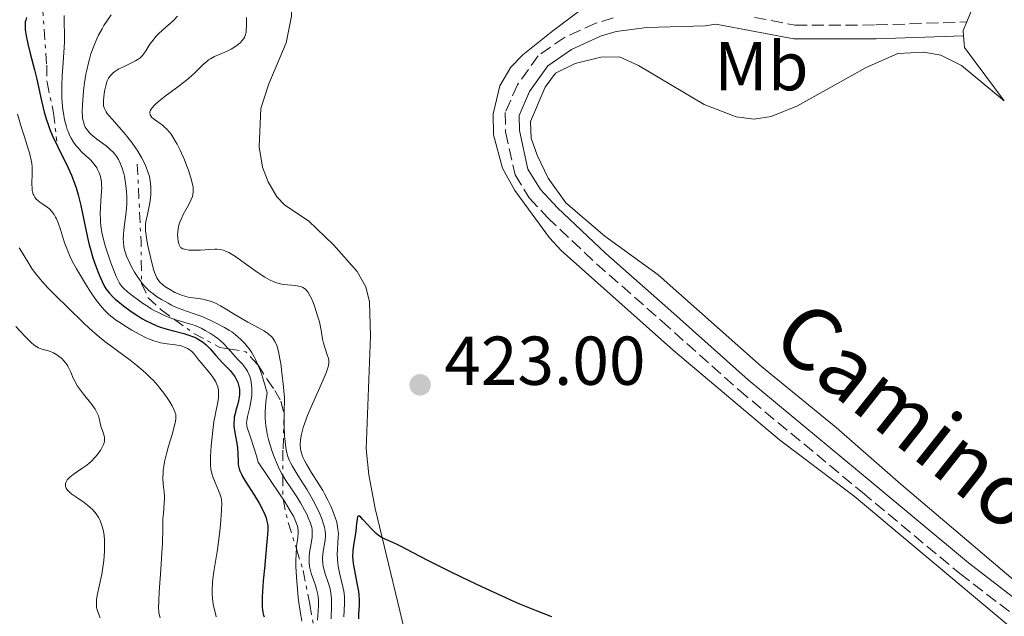
# Model space of a CAD drawing. Units: metres. Extents: x 628980 to 632461, y 4671786 to 4674137.
# Drawn here: x 630888 to 631031, y 4673275 to 4673362 of the extents above; entities that cross this region are included whole.
import ezdxf
from ezdxf.enums import TextEntityAlignment as Align

# ---------------------------------------------------------------- set-up
doc = ezdxf.new("R2010")
doc.units = ezdxf.units.M
doc.header["$MEASUREMENT"] = 0
doc.linetypes.add('DGN Style 3', pattern=[2.435890702152634, 1.739921930109024, -0.6959687720436097])
doc.linetypes.add('DGN Style 7', pattern=[3.4798438602180486, 1.565929737098122, -0.6959687720436097, 0.5219765790327072, -0.6959687720436097])
for name, color, linetype, lineweight in [('Camino', 7, 'DGN Style 3', 0), ('Cota de punto acotado terreno', 7, 'Continuous', 0), ('Curva de nivel directora', 30, 'Continuous', 30), ('Curva de nivel intermedia', 30, 'Continuous', 0), ('Escarpado', 30, 'DGN Style 7', 0), ('Etiqueta de uso rústico', 92, 'Continuous', 0), ('Línea de cambio de uso (parcela vista)', 92, 'Continuous', 0), ('Margen derecho', 7, 'Continuous', 0), ('Punto acotado terreno (símbolo)', 7, 'Continuous', 0)]:
    doc.layers.add(name, color=color, linetype=linetype, lineweight=lineweight)
doc.styles.add('Style-Arial', font='arial.ttf')

# ---------------------------------------------------------------- blocks, each defined once
blk = doc.blocks.new('5PATER')
at = {"layer": 'Punto acotado terreno (símbolo)', "linetype": 'Continuous', "lineweight": 0}
h = blk.add_hatch(color=51, dxfattribs=at)
edge = h.paths.add_edge_path()
edge.add_ellipse((0, 0), major_axis=(-0.1095731443231308, -0.1110710700762829), ratio=0.9994222409660317, start_angle=0, end_angle=360)

msp = doc.modelspace()

# ---------------------------------------------------------------- linework, layer by layer
at = {"layer": 'Camino', "color": 7, "linetype": 'DGN Style 3', "lineweight": 0}
for points in [[(630974.2899999982, 4673361.870000003, 423.4700000000013), (630971.7499999988, 4673361.120000003, 423.3699999999953), (630967.2100000015, 4673359.040000001, 423.2799999999989), (630963.3999999983, 4673356.390000002, 423.1499999999942), (630960.3999999987, 4673352.190000002, 423.0099999999947), (630958.6299999984, 4673348.140000002, 422.8999999999942), (630958.6799999997, 4673345.340000002, 422.8000000000028), (630960.0599999989, 4673339.120000001, 422.6100000000007), (630962.1199999996, 4673335.770000001, 422.429999999993), (630964.7600000016, 4673332.930000001, 422.25), (630971.8500000017, 4673326.230000001, 421.8600000000007), (630981.32, 4673317.910000001, 421.5), (630992.5100000014, 4673307.899999999, 421.1900000000026), (631010.3799999995, 4673293.080000003, 420.8800000000048), (631024.4999999992, 4673281.320000002, 420.7899999999937), (631034.3999999987, 4673273.710000004, 420.7299999999959)], [(630994.7499999988, 4673361.950000001, 424.1100000000006), (631000.640000001, 4673360.830000003, 424.0599999999976), (631012.3399999997, 4673360.850000001, 423.5500000000029), (631025.4899999971, 4673361.289999999, 423.3699999999953)]]:
    msp.add_polyline3d(points, dxfattribs=at)
at = {"layer": 'Curva de nivel directora', "color": 30, "linetype": 'Continuous', "lineweight": 30, "flags": 128}
for points, elevation in [([(630889.2899999986, 4673361.939999999), (630889.15, 4673361.550000001), (630889.0999999986, 4673361.300000001), (630889.0800000007, 4673360.810000001), (630889.0999999986, 4673360.220000001), (630889.1399999988, 4673359.87), (630889.2300000006, 4673359.26), (630889.4599999984, 4673358.140000002), (630889.8200000006, 4673356.720000001), (630890.4299999987, 4673354.36), (630890.7500000005, 4673352.980000001), (630891.4299999999, 4673349.87), (630891.8500000001, 4673348.220000003), (630892.1699999997, 4673347.100000001), (630892.3599999998, 4673346.550000001), (630892.6599999992, 4673345.720000002), (630892.99, 4673344.900000001), (630893.739999999, 4673343.289999999), (630895.3100000002, 4673340.130000001), (630895.7799999996, 4673339.09), (630895.9899999996, 4673338.560000002), (630896.2800000003, 4673337.770000001), (630896.4500000001, 4673337.25), (630896.7599999986, 4673336.210000001), (630897.1299999997, 4673334.670000001), (630897.6999999996, 4673331.860000002), (630898.0899999985, 4673330.050000001), (630898.35, 4673328.990000002), (630898.5199999999, 4673328.330000003), (630898.8799999999, 4673327.110000002), (630899.2999999999, 4673325.870000001), (630899.5899999985, 4673325.11), (630899.7899999995, 4673324.630000004), (630900.1799999984, 4673323.74), (630900.5899999996, 4673322.949999999), (630900.8299999988, 4673322.570000002)], 400), ([(630900.8299999988, 4673322.570000002), (630901.2499999991, 4673322.000000002), (630901.7899999999, 4673321.42), (630902.1200000008, 4673321.109999999), (630902.4899999995, 4673320.79), (630903.3300000001, 4673320.119999999), (630904.2499999986, 4673319.449999999), (630904.879999999, 4673319.02), (630906.0999999995, 4673318.26), (630906.5199999996, 4673318.020000001), (630907.3099999987, 4673317.609999999), (630908.0399999997, 4673317.280000002), (630908.52, 4673317.090000001), (630909.47, 4673316.78), (630910.5799999987, 4673316.490000002), (630912.0699999996, 4673316.109999999), (630912.7699999991, 4673315.900000001), (630913.3399999992, 4673315.680000001), (630913.6099999996, 4673315.570000002), (630913.9899999995, 4673315.380000001), (630914.5199999993, 4673315.07), (630914.7699999998, 4673314.9), (630915.2300000001, 4673314.54), (630915.4499999991, 4673314.33), (630915.8600000005, 4673313.900000001), (630916.6899999997, 4673312.940000001), (630917.159999999, 4673312.420000002), (630917.6799999998, 4673311.880000001), (630918.4100000008, 4673311.130000002), (630918.7599999994, 4673310.75), (630919.230000001, 4673310.170000001), (630919.4399999989, 4673309.880000004), (630919.6099999989, 4673309.59), (630919.7099999995, 4673309.390000001), (630919.8799999993, 4673309.010000001), (630919.9500000008, 4673308.810000001), (630920.0499999991, 4673308.420000001), (630920.1099999995, 4673308.029999999), (630920.1200000007, 4673307.770000001), (630920.1099999995, 4673307.24), (630920.0800000004, 4673306.940000001), (630919.9699999987, 4673306.34), (630919.8300000001, 4673305.750000002), (630919.62, 4673305.000000001), (630919.5300000006, 4673304.650000002), (630919.3799999986, 4673303.980000001), (630919.3399999985, 4673303.660000003), (630919.3099999994, 4673303.17), (630919.3200000006, 4673302.66), (630919.3399999985, 4673302.380000001), (630919.4799999992, 4673301.490000002), (630919.7199999985, 4673300.210000001), (630919.8199999989, 4673299.570000002), (630919.8899999983, 4673298.660000003), (630919.9199999995, 4673297.570000002), (630919.9599999997, 4673297.090000001), (630920.02, 4673296.710000001), (630920.0599999981, 4673296.520000001), (630920.1699999998, 4673296.220000001), (630920.4, 4673295.710000001), (630920.5599999988, 4673295.410000003), (630920.9999999991, 4673294.67), (630922.2799999998, 4673292.650000001), (630922.9599999995, 4673291.510000002), (630923.5499999995, 4673290.410000003), (630923.7899999986, 4673289.900000002), (630923.9699999996, 4673289.420000002), (630924.0599999991, 4673289.130000001), (630924.1799999997, 4673288.540000001), (630924.22, 4673288.25), (630924.2400000001, 4673287.650000001), (630924.2099999988, 4673287.000000001), (630924.0599999991, 4673285.380000004), (630923.7300000006, 4673282.050000002), (630923.5799999986, 4673280.279999999), (630923.4299999988, 4673277.95), (630923.4099999988, 4673276.820000002), (630923.4199999998, 4673276.380000002), (630923.44, 4673276.12), (630923.5099999993, 4673275.660000003), (630923.5999999986, 4673275.270000001), (630923.6799999991, 4673275.029999999)], 400), ([(630965.3699999996, 4673275.050000002), (630963.1500000001, 4673275.900000001), (630960.7299999995, 4673276.9), (630959.4399999997, 4673277.460000001), (630958.0699999996, 4673278.070000002), (630955.2199999997, 4673279.390000002), (630952.39, 4673280.750000001), (630950.5999999996, 4673281.620000001), (630947.5300000008, 4673283.160000001), (630945.1999999994, 4673284.360000002), (630943.4400000003, 4673285.300000002), (630942.8599999992, 4673285.600000001), (630940.7200000001, 4673286.560000001), (630940.2199999995, 4673286.869999999), (630939.9199999999, 4673287.11), (630939.7199999989, 4673287.300000001), (630939.2999999986, 4673287.74), (630938.7399999998, 4673288.369999999), (630938.02, 4673289.180000001), (630937.7299999995, 4673289.480000002), (630937.5100000004, 4673289.640000001), (630937.3799999985, 4673289.67), (630937.2499999988, 4673289.54), (630937.1699999984, 4673289.2), (630937.0999999992, 4673288.600000001), (630936.9699999995, 4673287.500000002), (630936.869999999, 4673286.86), (630936.6299999997, 4673285.440000001), (630936.5400000003, 4673284.640000001), (630936.5200000004, 4673283.76), (630936.5400000003, 4673283.29), (630936.5999999985, 4673282.800000001), (630936.7699999983, 4673281.779999999), (630937.1999999997, 4673279.700000001), (630937.3600000006, 4673278.720000002), (630937.4199999988, 4673278.270000001), (630937.459999999, 4673277.430000001), (630937.4500000001, 4673276.680000001), (630937.3799999985, 4673275.430000001), (630937.3699999995, 4673274.760000001)], 425)]:
    msp.add_lwpolyline(points, dxfattribs=dict(at, elevation=elevation))
at = {"layer": 'Curva de nivel intermedia', "color": 30, "linetype": 'Continuous', "lineweight": 0, "flags": 128}
for points, elevation in [([(630894.7500000015, 4673362.21), (630894.7400000002, 4673361.289999999), (630894.7800000004, 4673359.380000001), (630894.7800000004, 4673358.380000002), (630894.690000001, 4673356.84), (630894.51, 4673354.680000001), (630894.4299999995, 4673353.569999999), (630894.3800000004, 4673352.050000002), (630894.3800000004, 4673351.289999999), (630894.4100000015, 4673350.17), (630894.480000001, 4673349.09), (630894.5400000013, 4673348.569999998), (630894.6100000006, 4673348.07), (630894.7800000004, 4673347.119999998), (630895.0000000016, 4673346.26), (630895.1700000016, 4673345.720000002), (630895.3000000013, 4673345.390000001), (630895.5700000017, 4673344.76), (630895.7400000015, 4673344.439999999), (630896.0900000002, 4673343.849999998), (630896.4700000002, 4673343.33), (630896.7400000007, 4673343.019999999), (630897.2600000014, 4673342.470000002), (630897.8400000003, 4673341.930000001), (630898.54, 4673341.289999999), (630898.8500000007, 4673340.969999999), (630899.2300000007, 4673340.48), (630899.4500000019, 4673340.140000001), (630899.5800000017, 4673339.9), (630899.8000000007, 4673339.409999999), (630899.9700000006, 4673338.890000001), (630900.0399999998, 4673338.600000001), (630900.1200000002, 4673338.119999999), (630900.1500000015, 4673337.55), (630900.1600000005, 4673337.23), (630900.1000000001, 4673336.11), (630899.9800000016, 4673334.390000002), (630899.9500000004, 4673333.49), (630899.9700000006, 4673332.699999999), (630899.9900000007, 4673332.310000001), (630900.050000001, 4673331.710000001), (630900.2000000007, 4673330.770000001), (630900.4199999998, 4673329.769999999), (630900.5600000005, 4673329.239999999), (630900.7200000016, 4673328.67), (630901.0900000003, 4673327.509999999), (630901.5000000016, 4673326.349999999), (630901.7699999998, 4673325.619999998), (630902.2800000017, 4673324.369999998), (630902.6100000002, 4673323.689999999), (630902.76, 4673323.41), (630903.0799999996, 4673322.96), (630903.320000001, 4673322.689999999), (630903.9400000002, 4673322.140000001), (630904.7900000019, 4673321.470000001), (630905.2900000003, 4673321.099999999), (630906.0900000005, 4673320.529999998), (630906.9300000009, 4673319.980000001), (630907.350000001, 4673319.720000001), (630907.7700000014, 4673319.480000001), (630908.5800000004, 4673319.06), (630909.3499999995, 4673318.689999999), (630909.85, 4673318.480000001), (630910.6964600243, 4673318.170541495)], 405.0000000000001), ([(630901.5599999997, 4673362.310000001), (630900.9000000004, 4673361.41), (630900.4800000001, 4673360.76), (630900.2200000009, 4673360.310000001), (630899.7200000002, 4673359.390000001), (630899.4699999999, 4673358.859999999), (630899.0099999993, 4673357.769999999), (630898.6100000015, 4673356.649999999), (630898.3800000013, 4673355.889999999), (630898.2400000005, 4673355.369999998), (630898.0000000013, 4673354.310000001), (630897.8800000006, 4673353.699999998), (630897.6799999995, 4673352.480000001), (630897.5300000019, 4673351.3), (630897.4600000004, 4673350.569999999), (630897.3600000021, 4673349.279999999), (630897.3399999997, 4673348.199999998), (630897.370000001, 4673347.659999999), (630897.4, 4673347.359999999), (630897.5099999995, 4673346.820000002), (630897.6799999995, 4673346.3), (630897.7900000013, 4673346.039999999), (630898.0400000016, 4673345.640000001), (630898.3900000004, 4673345.23), (630898.6100000015, 4673345.010000001), (630898.8700000008, 4673344.779999998), (630899.4699999999, 4673344.310000001), (630900.7900000009, 4673343.31), (630901.4000000011, 4673342.8), (630901.8600000015, 4673342.349999999), (630902.0600000004, 4673342.119999998), (630902.3399999999, 4673341.759999998)], 410.0000000000001), ([(630911.170000001, 4673362.109999999), (630910.5200000005, 4673361.460000002), (630909.0200000008, 4673360.16), (630908.3400000012, 4673359.519999999), (630908.0500000007, 4673359.220000001), (630907.55, 4673358.619999998), (630907.1600000011, 4673358.06), (630906.5800000001, 4673357.109999999), (630906.2400000002, 4673356.619999997), (630906.0600000013, 4673356.41), (630905.7400000017, 4673356.109999998), (630905.3200000015, 4673355.819999999), (630905.0600000002, 4673355.67), (630904.0900000001, 4673355.179999999), (630903.130000001, 4673354.710000001), (630902.6700000007, 4673354.470000001), (630902.0600000004, 4673354.099999999), (630901.8200000012, 4673353.909999998), (630901.6700000014, 4673353.789999999), (630901.4200000011, 4673353.529999998), (630901.3200000006, 4673353.399999999), (630901.1399999995, 4673353.130000001), (630901.0000000009, 4673352.850000001), (630900.9299999995, 4673352.65), (630900.7999999998, 4673352.230000001), (630900.6299999999, 4673351.439999999), (630900.5400000005, 4673350.909999999), (630900.430000001, 4673349.91), (630900.4100000008, 4673349.359999998), (630900.430000001, 4673349.109999999), (630900.5000000002, 4673348.849999999), (630900.5499999995, 4673348.720000001), (630900.7900000009, 4673348.279999998), (630900.9600000007, 4673348.029999998), (630901.1799999997, 4673347.749999999), (630901.7100000017, 4673347.13), (630902.9900000002, 4673345.699999999), (630903.6500000019, 4673344.939999999), (630903.9600000003, 4673344.560000001), (630904.5400000014, 4673343.800000002), (630905.0600000002, 4673343.06), (630905.3799999997, 4673342.569999999), (630905.9500000018, 4673341.62), (630906.4200000013, 4673340.699999999), (630906.6200000001, 4673340.25), (630906.8700000006, 4673339.57), (630907.0700000017, 4673338.890000001), (630907.140000001, 4673338.54), (630907.2000000014, 4673338.189999999), (630907.2800000019, 4673337.470000002), (630907.2999999997, 4673336.749999999), (630907.2900000007, 4673336.269999999), (630907.2000000014, 4673335.34), (630907.0100000014, 4673334.349999999), (630906.7300000018, 4673333.15), (630906.6100000013, 4673332.619999998), (630906.5199999996, 4673331.970000001), (630906.5000000016, 4673331.630000001), (630906.5199999996, 4673331.079999999), (630906.6600000004, 4673329.999999999), (630906.8200000013, 4673329.08), (630907.2700000006, 4673326.999999999), (630907.6200000015, 4673325.609999999)], 415), ([(630921.1300000009, 4673361.949999998), (630921.1500000011, 4673360.8), (630921.1199999999, 4673360.109999999), (630921.0800000018, 4673359.820000002), (630920.9600000011, 4673359.329999999)], 420.0000000000001), ([(630920.9600000011, 4673359.329999999), (630920.8400000003, 4673359.05), (630920.7399999998, 4673358.88), (630920.4900000016, 4673358.550000001), (630920.3200000018, 4673358.369999998), (630919.9199999995, 4673358.02), (630919.610000001, 4673357.779999998), (630918.9200000004, 4673357.349999999), (630918.3400000016, 4673357.060000001), (630916.4900000007, 4673356.279999998), (630915.9100000019, 4673355.960000001), (630915.6400000014, 4673355.779999999), (630915.3799999999, 4673355.580000001), (630914.8600000013, 4673355.109999999), (630913.6100000017, 4673353.869999998), (630912.7300000011, 4673353.089999998), (630912.1900000002, 4673352.659999999), (630910.99, 4673351.75), (630909.3499999995, 4673350.509999999), (630908.6200000007, 4673349.930000001), (630908.0000000015, 4673349.4), (630907.7500000012, 4673349.159999999), (630907.4600000007, 4673348.83), (630907.320000002, 4673348.630000002), (630907.2500000005, 4673348.5), (630907.1600000011, 4673348.279999998), (630907.1299999999, 4673348.119999999), (630907.17, 4673347.84), (630907.3100000009, 4673347.59), (630907.4500000017, 4673347.429999999), (630907.8200000004, 4673347.140000001), (630908.1500000014, 4673346.91), (630908.640000001, 4673346.56), (630908.9100000013, 4673346.359999998), (630909.3300000015, 4673346.000000001), (630909.5400000016, 4673345.789999999), (630909.9800000018, 4673345.300000001), (630910.2099999998, 4673345.010000001), (630910.5400000007, 4673344.519999999), (630910.8800000004, 4673343.970000001), (630911.1100000007, 4673343.56), (630911.5399999998, 4673342.679999999), (630912.15, 4673341.289999999), (630912.5099999999, 4673340.369999998), (630912.7300000011, 4673339.779999998), (630913.0799999998, 4673338.709999999), (630913.3300000002, 4673337.750000001), (630913.4000000017, 4673337.359999999), (630913.4300000007, 4673337.119999998), (630913.4400000019, 4673336.67), (630913.3800000015, 4673336.269999999), (630913.3200000012, 4673336), (630913.1, 4673335.46), (630912.9400000012, 4673335.130000001), (630912.55, 4673334.409999999), (630911.9900000013, 4673333.369999999), (630911.7300000021, 4673332.819999999), (630911.4999999995, 4673332.27), (630911.4100000003, 4673331.999999999), (630911.3000000007, 4673331.590000001), (630911.2400000002, 4673331.310000001), (630911.1799999999, 4673330.779999999), (630911.170000001, 4673330.509999999), (630911.1900000012, 4673329.999999999), (630911.2600000004, 4673329.51), (630911.3400000009, 4673329.189999999), (630911.4000000012, 4673328.989999998), (630911.5599999999, 4673328.600000001), (630911.6600000005, 4673328.529999998), (630911.9000000019, 4673328.42), (630912.1600000013, 4673328.329999999), (630912.3600000001, 4673328.289999999), (630912.7699999991, 4673328.220000001), (630913.1, 4673328.199999999), (630913.7900000006, 4673328.189999999), (630914.5000000015, 4673328.220000001), (630915.8300000014, 4673328.31), (630916.5600000002, 4673328.340000001), (630916.8799999997, 4673328.329999999), (630917.3400000001, 4673328.289999999), (630917.7699999993, 4673328.189999999), (630918.0000000016, 4673328.109999998), (630918.3400000016, 4673327.970000001), (630918.5800000007, 4673327.86), (630919.0900000002, 4673327.560000001), (630919.5300000006, 4673327.289999999), (630920.4800000006, 4673326.630000001), (630922.49, 4673325.180000001), (630923.3900000007, 4673324.55), (630923.7900000009, 4673324.289999999), (630924.4900000005, 4673323.890000001), (630925.1000000007, 4673323.609999998), (630925.4699999995, 4673323.479999999), (630925.7199999997, 4673323.41), (630926.2100000017, 4673323.3), (630927.0900000001, 4673323.189999999), (630928.240000001, 4673323.07), (630928.7400000017, 4673322.980000001), (630929.1200000017, 4673322.88), (630929.3000000005, 4673322.8), (630929.5300000008, 4673322.67)], 420.0000000000001), ([(630887.980000001, 4673347.930000001), (630888.5599999999, 4673345.949999999), (630888.9700000011, 4673344.640000001), (630889.4699999996, 4673343.039999999), (630889.6900000009, 4673342.300000002), (630889.9400000012, 4673341.249999999), (630890.0300000006, 4673340.759999999), (630890.0799999998, 4673340.279999998), (630890.1100000012, 4673339.38), (630890.0500000007, 4673337.810000001), (630890.0700000009, 4673337.149999999), (630890.1100000012, 4673336.859999998), (630890.1500000014, 4673336.680000001), (630890.2499999999, 4673336.329999999), (630890.3200000012, 4673336.180000001), (630890.4900000012, 4673335.890000001), (630890.6900000002, 4673335.619999998), (630890.8399999999, 4673335.46), (630891.1799999995, 4673335.17), (630891.6199999999, 4673334.869999999), (630892.2500000002, 4673334.449999999), (630892.5800000011, 4673334.179999999), (630892.8899999994, 4673333.859999999), (630893.0400000014, 4673333.680000001), (630893.2600000005, 4673333.359999998), (630893.4700000006, 4673332.999999999), (630893.6000000002, 4673332.730000001), (630893.8400000016, 4673332.149999999), (630894.1800000013, 4673331.199999999), (630894.7900000016, 4673329.289999999), (630895.0900000011, 4673328.439999999), (630895.2499999999, 4673328.05), (630895.5899999996, 4673327.259999999), (630895.86, 4673326.720000001), (630896.5199999993, 4673325.509999999), (630897.3600000021, 4673324.069999999), (630897.8300000015, 4673323.309999999), (630898.5600000002, 4673322.17), (630899.2799999998, 4673321.119999998), (630899.6200000017, 4673320.66), (630899.9400000015, 4673320.24), (630900.5300000015, 4673319.539999999), (630901.0999999993, 4673318.98), (630901.4900000005, 4673318.650000001), (630902.3100000008, 4673318.029999999), (630902.7700000012, 4673317.720000001), (630903.7600000014, 4673317.08), (630904.5300000003, 4673316.609999998), (630905.6800000013, 4673315.98), (630906.6300000013, 4673315.509999998), (630907.0800000007, 4673315.31), (630907.74, 4673315.059999999), (630908.3800000015, 4673314.869999999), (630908.7000000011, 4673314.789999999), (630909.6500000011, 4673314.640000001), (630910.8500000014, 4673314.480000001), (630911.4100000003, 4673314.38), (630911.6700000018, 4673314.319999999), (630912.15, 4673314.149999999), (630912.5900000003, 4673313.960000002), (630912.8499999996, 4673313.800000001), (630913.0000000016, 4673313.699999998), (630913.280000001, 4673313.470000001), (630913.4199999997, 4673313.34), (630913.6699999999, 4673313.039999999), (630914.24, 4673312.279999998), (630914.6600000003, 4673311.769999999), (630915.8, 4673310.430000001), (630916.1900000012, 4673309.92), (630916.37, 4673309.65), (630916.6900000019, 4673309.100000001), (630916.8200000015, 4673308.82), (630916.9800000002, 4673308.4), (630917.0700000019, 4673307.980000001), (630917.100000001, 4673307.689999999), (630917.100000001, 4673307.100000001), (630917.0800000008, 4673306.8), (630916.9800000002, 4673306.179999999), (630916.6900000019, 4673304.789999999), (630916.5399999999, 4673304.009999998), (630916.4300000004, 4673303.38), (630916.2500000015, 4673302.06), (630916.1100000008, 4673300.710000002), (630916.0400000014, 4673299.84), (630915.9499999998, 4673298.310000001), (630915.9400000009, 4673297.42), (630915.9400000009, 4673297.06), (630916.0000000012, 4673296.42), (630916.0599999994, 4673296.06)], 395.0000000000001), ([(630902.3399999999, 4673341.759999998), (630902.5800000012, 4673341.369999999), (630902.6900000008, 4673341.170000001), (630902.8499999995, 4673340.84), (630903.130000001, 4673340.100000001), (630903.3500000001, 4673339.34), (630903.4500000007, 4673338.92), (630903.5800000003, 4673338.249999999), (630903.7300000001, 4673337.179999999), (630903.8000000016, 4673336.05), (630903.8100000005, 4673335.470000001), (630903.7900000004, 4673334.890000001), (630903.690000002, 4673333.720000001), (630903.4200000016, 4673331.519999999), (630903.320000001, 4673330.56), (630903.2899999998, 4673329.739999999), (630903.300000001, 4673329.369999998), (630903.3800000015, 4673328.680000001), (630903.4800000021, 4673328.24), (630903.5700000013, 4673327.949999999), (630903.7800000014, 4673327.34), (630904.2199999996, 4673326.34), (630904.4800000011, 4673325.810000001), (630904.9100000003, 4673325.029999998), (630905.3799999997, 4673324.289999999), (630905.620000001, 4673323.939999999), (630905.8700000015, 4673323.609999998), (630905.9480745794, 4673323.518147553)], 410.0000000000001), ([(630888.2000000001, 4673328.56), (630888.77, 4673327.640000001), (630889.5999999993, 4673326.279999999), (630890.0599999997, 4673325.56), (630890.5800000007, 4673324.84), (630890.86, 4673324.469999999), (630891.3000000003, 4673323.929999998), (630892.2700000004, 4673322.859999999), (630893.3099999997, 4673321.800000001), (630895.4000000019, 4673319.769999999), (630897.3600000021, 4673317.830000001), (630898.3900000004, 4673316.859999998), (630899.5200000012, 4673315.859999999), (630900.1400000004, 4673315.350000001), (630900.8199999998, 4673314.82), (630902.2600000015, 4673313.74), (630904.270000001, 4673312.24), (630905.25, 4673311.480000001), (630906.1700000009, 4673310.699999998), (630906.6100000013, 4673310.31), (630907.2200000014, 4673309.719999999), (630907.6000000014, 4673309.34), (630908.2899999998, 4673308.57), (630908.6000000006, 4673308.189999999), (630909.1600000015, 4673307.470000001), (630909.6399999999, 4673306.8), (630909.9200000016, 4673306.38), (630910.3600000018, 4673305.640000001), (630910.6700000003, 4673305.029999999), (630910.7799999998, 4673304.76), (630910.8899999994, 4673304.369999998), (630910.9100000017, 4673304.179999998), (630910.9100000017, 4673303.77), (630910.8700000015, 4673303.420000001), (630910.6800000014, 4673302.59), (630910.3600000018, 4673301.5), (630909.8400000011, 4673299.789999999), (630909.5800000017, 4673298.880000001), (630909.2599999999, 4673297.54), (630909.1500000004, 4673296.9), (630909.0800000011, 4673296.310000001), (630909.0499999998, 4673295.930000001), (630909.0400000009, 4673295.220000001), (630909.0900000001, 4673294.259999999), (630909.2000000018, 4673293.13), (630909.2399999998, 4673292.609999998), (630909.2500000009, 4673292.24), (630909.230000001, 4673291.509999999), (630909.1000000013, 4673290.039999999), (630909.0400000009, 4673289.249999999), (630909.0000000007, 4673287.91), (630908.9500000015, 4673285.689999999), (630908.8900000011, 4673284.31), (630908.7300000002, 4673281.9), (630908.490000001, 4673278.67), (630908.4199999995, 4673277.32), (630908.4100000006, 4673276.31), (630908.4300000007, 4673275.900000001), (630908.4500000008, 4673275.659999999), (630908.52, 4673275.25), (630908.6200000007, 4673274.890000001)], 390), ([(630907.6200000015, 4673325.609999999), (630907.74, 4673325.24), (630907.9500000001, 4673324.640000002), (630908.1600000003, 4673324.199999998), (630908.300000001, 4673323.970000001), (630908.6000000006, 4673323.579999999), (630909.0099999995, 4673323.199999999), (630909.3300000015, 4673322.949999999), (630909.5700000006, 4673322.789999999), (630910.1200000005, 4673322.449999998), (630910.770000001, 4673322.09), (630911.1300000009, 4673321.92), (630911.7200000009, 4673321.680000001), (630912.3600000001, 4673321.480000001), (630912.6999999998, 4673321.4), (630913.0500000007, 4673321.329999999), (630913.7800000017, 4673321.230000001), (630914.8099999998, 4673321.080000001), (630915.3399999996, 4673320.970000001), (630915.8800000006, 4673320.819999999), (630916.150000001, 4673320.73), (630916.5500000011, 4673320.569999998), (630917.3800000004, 4673320.15), (630918.2200000008, 4673319.659999999), (630919.3700000019, 4673318.939999999), (630919.9599999997, 4673318.57), (630921.320000001, 4673317.789999999), (630922.9900000007, 4673316.880000001), (630923.6600000013, 4673316.489999999), (630924.1900000009, 4673316.149999999), (630924.4000000011, 4673315.989999999), (630924.7499999999, 4673315.679999998), (630924.9400000019, 4673315.460000001), (630925.2700000005, 4673314.980000001), (630925.4900000019, 4673314.55), (630925.6100000005, 4673314.23), (630925.7900000013, 4673313.529999998), (630925.9900000002, 4673312.470000001), (630926.0999999997, 4673311.769999999), (630926.3300000001, 4673309.970000001), (630926.4500000007, 4673308.84), (630926.6500000019, 4673306.82), (630926.6100000016, 4673304.59), (630926.6100000016, 4673303.34), (630926.6200000006, 4673302.59), (630926.6699999997, 4673301.3), (630926.7300000001, 4673300.49), (630926.7800000014, 4673300.01), (630926.9100000011, 4673299.199999998), (630926.9800000006, 4673298.859999998), (630927.1400000014, 4673298.269999999), (630927.3300000014, 4673297.77), (630927.47, 4673297.48), (630927.7699999994, 4673296.930000001), (630928.6500000001, 4673295.51), (630929.9300000009, 4673293.480000001), (630930.5299999999, 4673292.449999998), (630930.8099999994, 4673291.930000001), (630931.3200000012, 4673290.92), (630931.7500000005, 4673289.970000002), (630931.9900000017, 4673289.380000001), (630932.3499999995, 4673288.349999999), (630932.440000001, 4673288.039999999), (630932.5599999995, 4673287.49), (630932.6100000008, 4673287.03), (630932.6100000008, 4673286.739999999), (630932.5400000016, 4673286.140000001), (630932.2599999999, 4673284.5), (630932.1700000005, 4673283.639999999), (630932.1600000015, 4673283.369999998), (630932.1900000006, 4673282.850000001), (630932.2599999999, 4673282.340000001), (630932.3400000005, 4673281.989999999), (630932.5599999995, 4673281.27), (630932.9999999999, 4673280.029999999), (630933.2099999998, 4673279.31), (630933.3700000008, 4673278.519999999), (630933.4199999999, 4673278.099999998), (630933.4500000012, 4673277.650000001), (630933.4600000002, 4673276.71), (630933.4000000021, 4673274.75)], 415), ([(630905.9480745794, 4673323.518147553), (630906.380000001, 4673323.01), (630906.9100000008, 4673322.470000001), (630907.2900000007, 4673322.140000001), (630907.5600000012, 4673321.930000001), (630908.12, 4673321.51), (630908.8100000008, 4673321.060000001), (630909.7800000008, 4673320.499999999), (630910.2800000014, 4673320.24), (630911.0200000012, 4673319.890000001), (630911.39, 4673319.739999999), (630912.4400000006, 4673319.359999999), (630913.850000001, 4673318.899999999), (630914.5900000008, 4673318.630000001), (630915.7799999999, 4673318.119999999), (630916.5700000012, 4673317.739999999), (630917.9800000016, 4673316.999999999), (630918.6900000002, 4673316.579999999), (630919.0099999999, 4673316.36), (630919.4800000014, 4673316), (630920.3200000018, 4673315.249999999), (630920.9500000001, 4673314.619999999), (630921.3000000009, 4673314.199999998), (630921.6699999997, 4673313.699999998), (630921.8600000018, 4673313.409999999), (630922.2500000009, 4673312.730000001), (630922.4500000019, 4673312.350000001), (630922.7500000015, 4673311.699999999), (630922.8038009063, 4673311.567466062)], 410.0000000000001), ([(630929.5300000008, 4673322.67), (630929.7499999999, 4673322.48), (630929.8600000015, 4673322.359999999), (630930.0200000004, 4673322.16), (630930.3399999999, 4673321.630000001), (630930.5000000009, 4673321.3), (630930.8300000017, 4673320.509999999), (630931.0500000007, 4673319.930000001), (630931.4500000008, 4673318.699999998), (630931.7000000011, 4673317.8), (630931.9500000015, 4673316.619999999), (630932.1700000005, 4673315.289999999), (630932.2900000013, 4673314.720000001), (630932.5199999993, 4673313.939999999), (630932.85, 4673313.039999999), (630932.9800000018, 4673312.640000001), (630933.0600000002, 4673312.31), (630933.0800000003, 4673312.130000001), (630933.0800000003, 4673311.840000001), (630933.0300000011, 4673311.500000001), (630932.9800000018, 4673311.3), (630932.7500000016, 4673310.56), (630932.5599999995, 4673310.100000001), (630931.7800000017, 4673308.310000001), (630930.520000001, 4673305.49), (630929.950000001, 4673304.16), (630929.7200000008, 4673303.55), (630929.360000001, 4673302.48), (630929.1100000006, 4673301.55), (630929.0200000012, 4673301.009999999), (630928.9699999997, 4673300.67), (630928.9400000006, 4673300.05), (630928.980000001, 4673299.41), (630929.03, 4673299.109999998), (630929.2000000001, 4673298.499999999), (630929.360000001, 4673298.09), (630929.5000000017, 4673297.810000001), (630929.8200000013, 4673297.199999998), (630930.5299999999, 4673296.029999998), (630931.640000001, 4673294.27), (630932.1900000006, 4673293.349999999), (630932.4500000001, 4673292.88), (630932.9300000005, 4673291.960000001), (630933.3500000007, 4673291.069999998), (630933.600000001, 4673290.499999999), (630934.0000000012, 4673289.46), (630934.2100000012, 4673288.769999999), (630934.2900000017, 4673288.439999998), (630934.4000000012, 4673287.819999998), (630934.4400000015, 4673287.41), (630934.4500000004, 4673287.130000001), (630934.4400000015, 4673286.539999999), (630934.4000000012, 4673285.829999999), (630934.3200000008, 4673284.770000001), (630934.3000000007, 4673284.210000001), (630934.3200000008, 4673283.319999999), (630934.3699999999, 4673282.859999999), (630934.4400000015, 4673282.390000001), (630934.6400000004, 4673281.42), (630935.1100000021, 4673279.42), (630935.2300000006, 4673278.749999999), (630935.2800000019, 4673278.42), (630935.3199999998, 4673277.92), (630935.3400000001, 4673276.939999998), (630935.2700000008, 4673275.05)], 420.0000000000001), ([(630910.6964600243, 4673318.170541495), (630910.7799999998, 4673318.139999999), (630911.7499999999, 4673317.859999999), (630913.0199999996, 4673317.5), (630913.6900000002, 4673317.259999999), (630914.6700000013, 4673316.840000001), (630915.1699999997, 4673316.579999999), (630915.9299999997, 4673316.140000001), (630916.6600000006, 4673315.649999999), (630917.0000000005, 4673315.380000001), (630917.3300000011, 4673315.100000001), (630917.9400000013, 4673314.519999998), (630918.4900000012, 4673313.92), (630918.5164839549, 4673313.889958499)], 405.0000000000001), ([(630887.7199999995, 4673317.119999997), (630889.0899999996, 4673315.67), (630889.6799999997, 4673315.07), (630889.9400000012, 4673314.82), (630890.3900000005, 4673314.439999999), (630890.7800000017, 4673314.179999999), (630891.030000002, 4673314.050000001), (630891.5100000004, 4673313.869999997), (630891.9000000015, 4673313.760000001), (630892.4500000014, 4673313.600000001), (630892.7400000019, 4673313.499999999), (630893.1900000012, 4673313.32)], 385), ([(630918.5164839549, 4673313.889958499), (630919.1600000019, 4673313.159999999)], 405.0000000000001), ([(630893.1900000012, 4673313.32), (630893.4100000003, 4673313.199999999), (630893.8200000015, 4673312.940000001), (630894.0200000005, 4673312.8), (630894.32, 4673312.550000001), (630894.7300000013, 4673312.12), (630895.1100000013, 4673311.63), (630895.2699999999, 4673311.369999999), (630895.4199999997, 4673311.09), (630895.6800000012, 4673310.510000001), (630896.05, 4673309.65), (630896.2700000014, 4673309.189999999), (630896.6800000003, 4673308.480000001), (630896.9400000018, 4673308.099999999), (630897.5200000008, 4673307.34), (630898.7400000012, 4673305.83), (630899.2300000007, 4673305.130000001), (630899.4100000017, 4673304.789999999), (630899.5200000012, 4673304.58), (630899.6799999999, 4673304.17), (630899.85, 4673303.600000001), (630900.0100000007, 4673302.890000001), (630900.1000000001, 4673302.56), (630900.27, 4673302.079999999), (630900.4900000013, 4673301.440000001), (630900.5600000005, 4673301.099999998), (630900.5800000008, 4673300.749999999), (630900.5700000017, 4673300.56), (630900.5100000014, 4673300.26), (630900.4000000019, 4673299.949999999), (630900.3000000013, 4673299.730000001), (630900.0599999999, 4673299.279999998), (630899.9100000003, 4673299.050000001), (630899.5700000004, 4673298.59), (630899.1900000004, 4673298.140000001), (630898.6300000016, 4673297.570000002), (630898.3299999998, 4673297.31), (630897.9900000001, 4673297.029999998), (630897.3100000008, 4673296.529999999), (630896.05, 4673295.680000001), (630895.5400000004, 4673295.28), (630895.2800000011, 4673295.029999999), (630895.1800000005, 4673294.9), (630895.0500000009, 4673294.699999999), (630894.9500000003, 4673294.5), (630894.9200000013, 4673294.399999999), (630894.9000000011, 4673294.189999999), (630894.9000000011, 4673294.08), (630894.9300000002, 4673293.92), (630895.0199999996, 4673293.689999999), (630895.0900000011, 4673293.579999999), (630895.2200000007, 4673293.4), (630895.48, 4673293.13), (630895.8300000011, 4673292.850000001), (630896.7300000017, 4673292.24), (630897.6400000014, 4673291.609999999), (630898.0999999996, 4673291.25), (630898.5500000013, 4673290.859999998), (630898.7700000004, 4673290.66), (630899.1700000003, 4673290.220000001), (630899.3600000005, 4673289.980000001), (630899.6200000017, 4673289.609999999), (630899.7300000014, 4673289.41), (630899.9300000003, 4673288.999999999), (630900.1100000013, 4673288.57), (630900.2000000007, 4673288.269999999), (630900.3600000016, 4673287.649999999), (630900.4500000011, 4673287.169999998), (630900.5000000002, 4673286.849999999), (630900.5600000005, 4673286.189999999), (630900.5800000008, 4673285.189999999), (630900.5600000005, 4673284.52), (630900.4600000001, 4673283.220000001), (630900.3700000006, 4673282.529999998), (630900.1600000005, 4673281.23), (630899.5200000012, 4673278.160000001), (630899.4200000007, 4673277.51), (630899.3899999994, 4673277.210000001), (630899.3899999994, 4673276.8), (630899.4200000007, 4673276.41), (630899.4600000009, 4673276.210000002), (630899.5400000013, 4673275.91), (630899.7800000005, 4673275.279999999), (630899.9400000015, 4673274.92)], 385), ([(630919.1600000019, 4673313.159999999), (630919.4800000014, 4673312.810000001), (630919.9300000007, 4673312.33), (630920.5000000007, 4673311.730000001), (630920.7599999999, 4673311.429999999), (630921.1100000008, 4673310.939999999), (630921.2699999996, 4673310.680000001), (630921.5100000009, 4673310.15), (630921.6200000005, 4673309.869999999), (630921.7500000001, 4673309.410000001), (630921.890000001, 4673308.680000001), (630921.9300000012, 4673308.159999999), (630921.9400000002, 4673307.899999999), (630921.9300000012, 4673307.490000002), (630921.9000000021, 4673307.079999999), (630921.7900000003, 4673306.25), (630921.6200000005, 4673305.439999999), (630921.3000000009, 4673304.08), (630921.1800000002, 4673303.439999999), (630921.1500000011, 4673303.179999999), (630921.1700000013, 4673302.810000001), (630921.2100000014, 4673302.630000002), (630921.320000001, 4673302.210000001), (630921.5100000009, 4673301.689999999), (630921.8799999999, 4673300.640000001), (630922.1300000001, 4673299.890000002), (630922.5700000004, 4673298.4), (630922.8299999997, 4673297.449999998), (630924.2500000013, 4673295.369999999), (630926.300000001, 4673292.31), (630926.434054475, 4673292.103332687)], 405.0000000000001), ([(630922.8038009063, 4673311.567466062), (630923.1600000005, 4673310.689999999), (630923.3600000017, 4673310.119999999), (630923.6700000003, 4673309.17), (630924.1200000016, 4673307.539999997), (630923.9500000018, 4673306.230000001), (630923.8800000002, 4673305.41), (630923.8600000001, 4673304.890000002), (630923.8700000013, 4673303.900000001), (630923.9200000005, 4673303.199999999), (630923.9600000007, 4673302.759999999), (630924.0800000014, 4673301.909999999), (630924.1500000008, 4673301.519999999), (630924.3200000006, 4673300.77), (630924.5100000006, 4673300.07), (630924.9199999997, 4673298.850000001), (630925.140000001, 4673298.250000001), (630925.5700000002, 4673297.199999998), (630925.9900000002, 4673296.319999999), (630926.2699999998, 4673295.789999999), (630926.4087603635, 4673295.555542832)], 410.0000000000001), ([(630916.0599999994, 4673296.06), (630916.1100000008, 4673295.820000002), (630916.2600000005, 4673295.350000001), (630916.6000000002, 4673294.5), (630917.100000001, 4673293.369999999), (630917.2999999998, 4673292.859999999), (630917.49, 4673292.289999999), (630917.5400000013, 4673292.01), (630917.5700000003, 4673291.519999998), (630917.5400000013, 4673290.51), (630917.3700000015, 4673288.4), (630917.2199999995, 4673287.07), (630916.9199999999, 4673284.83), (630916.4100000003, 4673281.619999998), (630916.2800000006, 4673280.539999999), (630916.2300000014, 4673280), (630916.1800000002, 4673278.939999999), (630916.1800000002, 4673278.42), (630916.2200000002, 4673277.66), (630916.3200000009, 4673276.92), (630916.4000000014, 4673276.449999998), (630916.6300000015, 4673275.519999999), (630916.7600000012, 4673275.060000001)], 395.0000000000001), ([(630926.4087603635, 4673295.555542832), (630926.8500000008, 4673294.810000001), (630927.5599999994, 4673293.730000001), (630928.5300000017, 4673292.279999998), (630928.980000001, 4673291.560000001), (630929.570000001, 4673290.499999999), (630929.9100000008, 4673289.830000001), (630930.1000000008, 4673289.41), (630930.4000000004, 4673288.65), (630930.5900000003, 4673288.020000001), (630930.6500000006, 4673287.73), (630930.6799999997, 4673287.300000001), (630930.6799999997, 4673287.07), (630930.6399999994, 4673286.580000001), (630930.5000000009, 4673285.680000001), (630930.2800000019, 4673284.369999997), (630930.2100000002, 4673283.739999999), (630930.2000000014, 4673283.439999998), (630930.2100000002, 4673282.880000002), (630930.2800000019, 4673282.329999999), (630930.36, 4673281.970000001), (630930.5800000012, 4673281.189999999), (630930.8099999994, 4673280.539999999), (630931.1400000001, 4673279.58), (630931.2899999998, 4673279.079999999), (630931.4700000009, 4673278.3), (630931.5300000012, 4673277.899999999), (630931.5700000015, 4673277.499999999), (630931.5900000016, 4673276.699999999)], 410.0000000000001), ([(630926.434054475, 4673292.103332687), (630926.7800000014, 4673291.569999999), (630927.49, 4673290.419999998), (630927.9400000017, 4673289.619999998), (630928.1300000015, 4673289.23), (630928.3600000017, 4673288.670000001), (630928.5100000015, 4673288.17), (630928.5700000019, 4673287.939999999), (630928.63, 4673287.499999999), (630928.6400000012, 4673287.210000001), (630928.600000001, 4673286.55), (630928.410000001, 4673285.230000001), (630928.3809165455, 4673284.888269398)], 405.0000000000001), ([(630928.3809165455, 4673284.888269398), (630928.3300000007, 4673284.289999999), (630928.2900000003, 4673283.109999999), (630928.3000000014, 4673282.41), (630928.3700000007, 4673280.789999999), (630928.4700000013, 4673279.59), (630928.6400000012, 4673277.92), (630928.7400000017, 4673277.09), (630929.01, 4673275.269999999), (630929.1599999998, 4673274.42)], 405.0000000000001), ([(630931.5900000016, 4673276.699999999), (630931.5500000013, 4673275.930000001), (630931.4199999995, 4673274.570000002)], 410.0000000000001)]:
    msp.add_lwpolyline(points, dxfattribs=dict(at, elevation=elevation))
at = {"layer": 'Escarpado', "color": 30, "linetype": 'DGN Style 7', "lineweight": 0, "extrusion": (-0.9912656031668013, -0.02906796787157405, 0.1286373088266969), "elevation": -761185.95686414, "flags": 128}
msp.add_lwpolyline([(-4652839.877007928, 99155.08243271211), (-4652828.576030741, 99156.7059211287), (-4652822.714115384, 99156.05460984405)], dxfattribs=at)
at = {"layer": 'Escarpado', "color": 30, "linetype": 'DGN Style 7', "lineweight": 0, "extrusion": (-0.01290020315825964, -0.07909304921760134, 0.9967837650784336), "elevation": -377353.3129101513, "flags": 128}
msp.add_lwpolyline([(-129594.0476728684, 4698801.008732217), (-129591.500943813, 4698801.008732217), (-129589.4424065815, 4698799.401508017)], dxfattribs=at)
at = {"layer": 'Escarpado', "color": 30, "linetype": 'DGN Style 7', "lineweight": 0, "extrusion": (0.1586812243137586, 0.0956394422282086, 0.9826868097927051), "elevation": 547480.4617183544, "flags": 128}
msp.add_lwpolyline([(3676830.189361242, -2901541.75601838), (3676827.419349567, -2901540.034788365), (3676827.21960502, -2901539.9646222)], dxfattribs=at)
at = {"layer": 'Escarpado', "color": 30, "linetype": 'DGN Style 7', "lineweight": 0, "extrusion": (-0.1509219154116826, 0.02976406769784319, 0.988097503145589), "elevation": 44291.06446936635, "flags": 128}
msp.add_lwpolyline([(-4707055.874626429, -281763.5885712018), (-4707053.070718878, -281762.372934709), (-4707049.172603779, -281760.2426455182)], dxfattribs=at)
at = {"layer": 'Escarpado', "color": 30, "linetype": 'DGN Style 7', "lineweight": 0}
for points in [[(630891.3200000003, 4673367.199999999, 404.8200000000071), (630892.200000001, 4673355.02, 417.6900000000024), (630892.2400000013, 4673352.539999999, 417.3500000000058), (630893.1800000002, 4673348.119999999, 414.5700000000071), (630893.6600000006, 4673343.989999999, 409.9100000000035)], [(630905.9480745794, 4673323.518147553, 415.3240999999981), (630905.9500000018, 4673323.390000001, 415.3099999999977), (630906.9100000008, 4673321.279999999, 414.5200000000042), (630908.7600000014, 4673319.569999999, 413.7100000000066), (630910.6964600243, 4673318.170541495, 413.6815000000061)], [(630910.6964600243, 4673318.170541495, 413.6815000000061), (630913.5200000001, 4673316.13, 413.6399999999993), (630917.290000001, 4673314.09, 413.6399999999993), (630918.5164839549, 4673313.889958499, 413.6399999999993)], [(630922.8038009063, 4673311.567466062, 413.5111999999935), (630922.8200000008, 4673311.55, 413.5099999999948), (630924.1399999995, 4673309.46, 413.3999999999942), (630925.2500000005, 4673307.859999999, 414.5200000000042), (630926.14, 4673306.330000001, 416.729999999996), (630926.5900000016, 4673304.449999998, 418.5099999999949), (630926.4300000007, 4673299.23, 419.8200000000071), (630926.4087603635, 4673295.555542832, 420.1811000000016)], [(630928.3809165455, 4673284.888269398, 421.027700000006), (630929.3499999997, 4673281.76, 421.270000000004), (630930.320000002, 4673276.859999999, 421.100000000006), (630931.6000000006, 4673269.26, 420.320000000007), (630932.6800000002, 4673265.55, 420.320000000007), (630934.77, 4673262.199999999, 420.320000000007), (630938.9299999997, 4673256.509999999, 420.5500000000029), (630946.9370613324, 4673246.877344, 420.0730999999942)]]:
    msp.add_polyline3d(points, dxfattribs=at)
at = {"layer": 'Línea de cambio de uso (parcela vista)', "color": 92, "linetype": 'Continuous', "lineweight": 0, "extrusion": (-0.0733782190165804, -0.04248212651654151, 0.9963989692390229), "elevation": -244416.0067579459, "flags": 128}
msp.add_lwpolyline([(-3728283.052116873, 2877267.000832725), (-3728282.243171038, 2877265.939368344), (-3728281.534432457, 2877265.585546884)], dxfattribs=at)
at = {"layer": 'Línea de cambio de uso (parcela vista)', "color": 92, "linetype": 'Continuous', "lineweight": 0, "extrusion": (0.01528821204647598, -0.07605573867248677, 0.9969863565703416), "elevation": -345366.5724210712, "flags": 128}
msp.add_lwpolyline([(1539634.743494076, 4443953.917560582), (1539634.530061119, 4443952.241808102), (1539638.679212443, 4443943.476333599)], dxfattribs=at)
at = {"layer": 'Línea de cambio de uso (parcela vista)', "color": 92, "linetype": 'Continuous', "lineweight": 0}
for points in [[(630930.1200000001, 4673332.439999999, 423.429999999993), (630926.6900000004, 4673334.75, 423.429999999993), (630925.5599999997, 4673335.949999999, 423.4600000000065), (630924.2599999999, 4673338.100000001, 423.4700000000012), (630923.4600000001, 4673340.220000001, 423.5), (630922.9600000001, 4673343.210000001, 423.5399999999936), (630923.2400000002, 4673348.76, 423.6000000000058), (630924.3600000005, 4673352.34, 423.3800000000047), (630926.8799999999, 4673358.26, 423.570000000007), (630927.6799999997, 4673362.109999999, 423.4199999999983), (630927.7100000001, 4673364.59, 423.1999999999971), (630924.5899999999, 4673382.9, 424.1999999999971), (630923.6399999997, 4673395.369999999, 424.3999999999942), (630919.5199999996, 4673399.350000001, 424.6000000000058), (630914.8200000003, 4673402.59, 424.8099999999977), (630908.8700000001, 4673407.15, 425.3399999999965), (630904.3600000005, 4673411.220000001, 425.7899999999936), (630901.1100000005, 4673414.980000001, 426.1000000000058), (630895.7300000006, 4673422.689999999, 426.9199999999983)], [(631193.5199999996, 4673313.24, 421.4199999999983), (631171.6299999999, 4673325.41, 422.0399999999936), (631168.7300000006, 4673326.210000001, 422.0800000000018), (631152.29, 4673336.439999999, 422.5500000000029), (631134.7100000001, 4673345.92, 423.0500000000029), (631122.8899999997, 4673352.050000001, 423.2799999999989), (631114, 4673356.300000001, 423.5899999999965), (631076.2800000003, 4673372.619999999, 425.1000000000058), (631062.79, 4673379.17, 425), (631051.0599999997, 4673386.02, 424.8899999999995), (631043.0099999999, 4673392.57, 425.2400000000052), (631037.4000000004, 4673397.380000001, 425.6100000000006), (631035.1799999997, 4673398.529999999, 425.8300000000018), (631033.6799999997, 4673396.980000001, 425.6399999999995), (631033.3600000005, 4673395.619999999, 425.5299999999989), (631032.7100000001, 4673383.91, 424.5299999999989), (631031.6900000004, 4673379.050000001, 424.2400000000052), (631029, 4673369.930000001, 423.8600000000006), (631025.4900000002, 4673361.289999999, 423.3699999999953)], [(630964.2999999998, 4673391.980000001, 425.4499999999971), (630966.0199999996, 4673387.289999999, 425.0099999999948), (630967.3399999999, 4673382.380000001, 424.7400000000052), (630968.0800000001, 4673378.66, 424.5500000000029), (630968.1200000001, 4673376.460000001, 424.4100000000035), (630971.8399999999, 4673366.350000001, 423.7200000000012), (630971.8600000005, 4673365.34, 423.6699999999983), (630970.5300000003, 4673363.789999999, 423.5), (630965.5099999999, 4673359.980000001, 423.3500000000058), (630961.1600000003, 4673356.52, 423.1900000000023), (630959.4400000004, 4673354.720000001, 423.1999999999971), (630957.8499999996, 4673352.050000001, 423.0399999999936), (630956.9000000004, 4673347.970000001, 422.9499999999971), (630956.9500000002, 4673344.92, 422.8800000000047), (630958.2300000006, 4673340.09, 422.75), (630960.04, 4673336.859999999, 422.6000000000058), (630965.0499999998, 4673329.980000001, 422.2299999999959), (630966.7300000006, 4673328.140000001, 422.1399999999995), (630983.0199999996, 4673313.680000001, 421.5099999999948), (630998.3799999999, 4673300.720000001, 421.0599999999977), (631009.2100000001, 4673292.539999999, 420.8699999999953), (631034.8099999997, 4673271.050000001, 420.8699999999953)], [(631030.9400000004, 4673349.84, 422.4400000000023), (631024.7300000006, 4673354.980000001, 422.820000000007), (631021.7599999999, 4673356.49, 423.0500000000029), (631019.29, 4673356.91, 423), (631015.4900000002, 4673356.720000001, 422.9900000000052), (631010.9299999997, 4673354.689999999, 422.929999999993), (631000.9900000002, 4673349.119999999, 422.6100000000006), (630997.1699999999, 4673347.600000001, 422.3600000000006), (630994.6799999997, 4673347.189999999, 422.3099999999977), (630992.0899999999, 4673347.52, 422.3099999999977), (630987.4299999997, 4673349.310000001, 422.3800000000047), (630977.9600000001, 4673355, 422.8399999999965), (630975.1699999999, 4673356.210000001, 423.0200000000041), (630972.4600000001, 4673356.17, 423.0500000000029), (630968.75, 4673355.26, 423.070000000007), (630965.8899999997, 4673353.850000001, 422.9900000000052), (630964.4100000003, 4673351.84, 422.9100000000035), (630962.2800000003, 4673346.850000001, 422.8099999999977), (630962.4000000004, 4673344.430000001, 422.7400000000052), (630963.2599999999, 4673341.980000001, 422.5200000000041), (630964.8600000005, 4673338.640000001, 422.4900000000052), (630967.3899999997, 4673335.07, 422.3099999999977), (630973.0599999997, 4673330.25, 422.1399999999995), (630980.7800000003, 4673324.619999999, 421.8300000000018), (630995.75, 4673311.32, 421.4900000000052), (631006.5700000003, 4673302.52, 421.1300000000047), (631015.9400000004, 4673294.26, 420.8999999999942), (631037, 4673276.42, 420.4100000000035)], [(630944.9400000004, 4673269.300000001, 426.6399999999995), (630939.7699999996, 4673290.730000001, 424.6000000000058), (630938.8700000001, 4673295.65, 424.179999999993), (630938.4600000001, 4673299.42, 423.820000000007), (630939.1100000005, 4673315.730000001, 422.679999999993), (630938.9600000001, 4673320.730000001, 423.1999999999971), (630938.4400000004, 4673322.880000001, 423.2200000000012), (630937.1900000004, 4673325.100000001, 422.8899999999995), (630933.7300000006, 4673328.99, 423.2599999999948), (630930.1200000001, 4673332.439999999, 423.429999999993)]]:
    msp.add_polyline3d(points, dxfattribs=at)
at = {"layer": 'Margen derecho', "color": 7, "linetype": 'Continuous', "lineweight": 0}
msp.add_polyline3d([(631025.0300000011, 4673359.270000001, 423.25), (631012.3799999978, 4673358.850000003, 423.3899999999995), (631000.4599999997, 4673358.830000003, 423.7400000000052), (630989.140000001, 4673360.99, 423.9600000000065), (630987.6000000008, 4673360.730000001, 423.9199999999983), (630979.1400000006, 4673360.480000001, 423.5099999999948), (630974.7100000004, 4673359.91, 423.3600000000006), (630972.4499999986, 4673359.239999999, 423.3099999999978), (630968.2100000005, 4673357.300000002, 423.1699999999984), (630964.8199999998, 4673354.95, 423.0399999999936), (630962.1399999999, 4673351.190000003, 422.8899999999995), (630960.6299999988, 4673347.739999999, 422.8000000000028), (630960.6800000003, 4673345.54, 422.8000000000028), (630961.8999999985, 4673339.940000001, 422.449999999997), (630963.7199999979, 4673336.989999998, 422.2899999999936), (630966.1799999988, 4673334.330000003, 422.229999999996), (630973.1900000006, 4673327.710000004, 421.9199999999983), (630982.640000001, 4673319.410000001, 421.4600000000065), (630993.8099999981, 4673309.420000002, 421.2700000000041), (631011.6600000003, 4673294.620000003, 420.8999999999942), (631025.760000002, 4673282.88, 420.7899999999937), (631035.6599999995, 4673275.25, 420.6699999999984)], dxfattribs=at)

# ---------------------------------------------------------------- block references
at = {"layer": 'Punto acotado terreno (símbolo)', "color": 7, "linetype": 'Continuous', "lineweight": 0, "xscale": 10, "yscale": 10, "zscale": 10}
msp.add_blockref('5PATER', (630946.3000000013, 4673308.680000001, 423.0000000000005), dxfattribs=at)

# ---------------------------------------------------------------- texts
at = {"color": 7, "linetype": 'Continuous', "lineweight": 0, "style": 'Style-Arial'}
msp.add_text('Camino', height=9, rotation=321.63001, dxfattribs=at).set_placement((631014.2240015698, 4673300.724931187, 421.0899999999965), align=Align.CENTER)
at = {"layer": 'Cota de punto acotado terreno', "color": 7, "linetype": 'Continuous', "lineweight": 0, "style": 'Style-Arial'}
msp.add_text('423.00', height=7.000000000000002, dxfattribs=at).set_placement((630949.7999999999, 4673308.679999999, 423))
at = {"layer": 'Etiqueta de uso rústico', "color": 92, "linetype": 'Continuous', "lineweight": 0, "style": 'Style-Arial'}
msp.add_text('Mb', height=7.000000000000002, dxfattribs=at).set_placement((630995.7502462441, 4673354.880009997, 423.2299999999959), align=Align.MIDDLE_CENTER)

doc.saveas('drawing.dxf')
